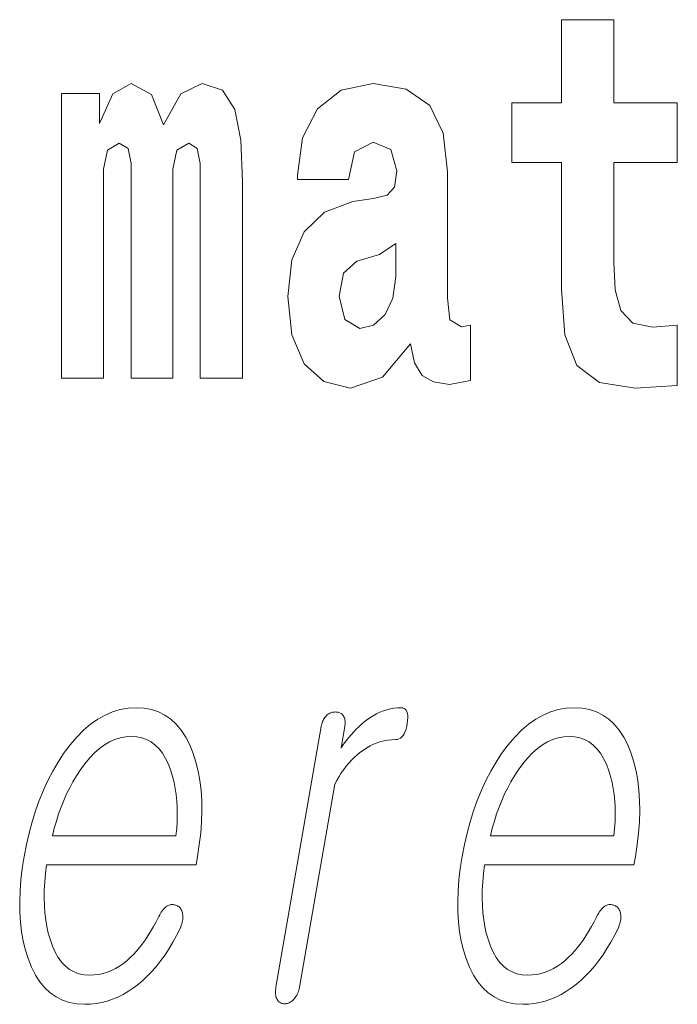
# Model space of a CAD drawing. Extents: x 0 to 210, y 0 to 297.
# Drawn here: x 94 to 96, y 13 to 16 of the extents above; entities that cross this region are included whole.
import ezdxf

# ---------------------------------------------------------------- set-up
doc = ezdxf.new("R2010")
doc.units = 0

msp = doc.modelspace()

# ---------------------------------------------------------------- linework, layer by layer
at = {"color": 7, "lineweight": 13}
for points in [[(96.0927, 15.3395), (95.903, 15.3395), (95.903, 15.5883), (95.7466, 15.5883), (95.7466, 15.3395), (95.5979, 15.3395), (95.5979, 15.1619), (95.7466, 15.1619), (95.7466, 14.7831), (95.7566, 14.6468), (95.7921, 14.5549), (95.8597, 14.5042), (95.9663, 14.4867), (96.0927, 14.4947), (96.0927, 14.6753), (96.0195, 14.669), (95.9596, 14.6817), (95.9241, 14.7197), (95.9074, 14.7815), (95.903, 14.864), (95.903, 15.1619), (96.0927, 15.1619)], [(96.0927, 15.3395), (95.903, 15.3395), (95.903, 15.5883), (95.7466, 15.5883), (95.7466, 15.3395), (95.5979, 15.3395), (95.5979, 15.1619), (95.7466, 15.1619), (95.7466, 14.7831), (95.7566, 14.6468), (95.7921, 14.5549), (95.8597, 14.5042), (95.9663, 14.4867), (96.0927, 14.4947), (96.0927, 14.6753), (96.0195, 14.669), (95.9596, 14.6817), (95.9241, 14.7197), (95.9074, 14.7815), (95.903, 14.864), (95.903, 15.1619), (96.0927, 15.1619)], [(94.667, 15.1477), (94.667, 14.5168), (94.7935, 14.5168), (94.7935, 15.1049), (94.788, 15.2285), (94.7702, 15.3204), (94.7336, 15.3775), (94.6726, 15.3981), (94.6093, 15.3664), (94.5572, 15.2745), (94.5217, 15.3648), (94.4606, 15.3981), (94.4052, 15.3664), (94.3663, 15.2776), (94.3663, 15.368), (94.2521, 15.368), (94.2521, 14.5168), (94.3774, 14.5168), (94.3774, 15.1413), (94.3896, 15.1984), (94.4251, 15.219), (94.4518, 15.2032), (94.4606, 15.1588), (94.4606, 14.5168), (94.5849, 14.5168), (94.5849, 15.1413), (94.5971, 15.1984), (94.6326, 15.219), (94.6581, 15.2032), (94.667, 15.1588)], [(94.667, 15.1477), (94.667, 14.5168), (94.7935, 14.5168), (94.7935, 15.1049), (94.788, 15.2285), (94.7702, 15.3204), (94.7336, 15.3775), (94.6726, 15.3981), (94.6093, 15.3664), (94.5572, 15.2745), (94.5217, 15.3648), (94.4606, 15.3981), (94.4052, 15.3664), (94.3663, 15.2776), (94.3663, 15.368), (94.2521, 15.368), (94.2521, 14.5168), (94.3774, 14.5168), (94.3774, 15.1413), (94.3896, 15.1984), (94.4251, 15.219), (94.4518, 15.2032), (94.4606, 15.1588), (94.4606, 14.5168), (94.5849, 14.5168), (94.5849, 15.1413), (94.5971, 15.1984), (94.6326, 15.219), (94.6581, 15.2032), (94.667, 15.1588)], [(95.1097, 15.1112), (95.1275, 15.1936), (95.1841, 15.2222), (95.2362, 15.2), (95.254, 15.1366), (95.2473, 15.0874), (95.2251, 15.0637), (95.1852, 15.0542), (95.123, 15.0447), (95.0387, 15.013), (94.9777, 14.9543), (94.9411, 14.8703), (94.9289, 14.7609), (94.9411, 14.6468), (94.9777, 14.5596), (95.0365, 14.5073), (95.1164, 14.4867), (95.2118, 14.52), (95.295, 14.6199), (95.3072, 14.5628), (95.3305, 14.5248), (95.3638, 14.5057), (95.4115, 14.4978), (95.4747, 14.5105), (95.4747, 14.6753), (95.4481, 14.6706), (95.4126, 14.6912), (95.406, 14.7562), (95.406, 15.1334), (95.3926, 15.2491), (95.3527, 15.3315), (95.2828, 15.3807), (95.1841, 15.3981), (95.0886, 15.3775), (95.0176, 15.322), (94.9721, 15.2349), (94.9577, 15.1239), (94.9577, 15.1112)], [(95.1097, 15.1112), (95.1275, 15.1936), (95.1841, 15.2222), (95.2362, 15.2), (95.254, 15.1366), (95.2473, 15.0874), (95.2251, 15.0637), (95.1852, 15.0542), (95.123, 15.0447), (95.0387, 15.013), (94.9777, 14.9543), (94.9411, 14.8703), (94.9289, 14.7609), (94.9411, 14.6468), (94.9777, 14.5596), (95.0365, 14.5073), (95.1164, 14.4867), (95.2118, 14.52), (95.295, 14.6199), (95.3072, 14.5628), (95.3305, 14.5248), (95.3638, 14.5057), (95.4115, 14.4978), (95.4747, 14.5105), (95.4747, 14.6753), (95.4481, 14.6706), (95.4126, 14.6912), (95.406, 14.7562), (95.406, 15.1334), (95.3926, 15.2491), (95.3527, 15.3315), (95.2828, 15.3807), (95.1841, 15.3981), (95.0886, 15.3775), (95.0176, 15.322), (94.9721, 15.2349), (94.9577, 15.1239), (94.9577, 15.1112)], [(95.2517, 14.8212), (95.2429, 14.7562), (95.2196, 14.707), (95.1852, 14.6753), (95.1441, 14.6658), (95.0986, 14.6928), (95.082, 14.7625), (95.0953, 14.8307), (95.1352, 14.8671), (95.2029, 14.8862), (95.2517, 14.9194)], [(95.2517, 14.8212), (95.2429, 14.7562), (95.2196, 14.707), (95.1852, 14.6753), (95.1441, 14.6658), (95.0986, 14.6928), (95.082, 14.7625), (95.0953, 14.8307), (95.1352, 14.8671), (95.2029, 14.8862), (95.2517, 14.9194)], [(94.5435, 12.9086), (94.5352, 12.8928), (94.5269, 12.8779), (94.5186, 12.8637), (94.5103, 12.8504), (94.5019, 12.8378), (94.4936, 12.8261), (94.4852, 12.8152), (94.4768, 12.8051), (94.4684, 12.7958), (94.4599, 12.7873), (94.4488, 12.777), (94.4374, 12.7677), (94.4258, 12.7596), (94.4139, 12.7525), (94.4017, 12.7465), (94.3893, 12.7416), (94.3765, 12.7378), (94.3636, 12.7351), (94.3503, 12.7335), (94.3368, 12.7329), (94.3201, 12.734), (94.3044, 12.7372), (94.2899, 12.7426), (94.2764, 12.7501), (94.2639, 12.7597), (94.2526, 12.7715), (94.2423, 12.7855), (94.2331, 12.8016), (94.225, 12.8198), (94.218, 12.8402), (94.2127, 12.8586), (94.2084, 12.8779), (94.205, 12.898), (94.2026, 12.919), (94.2011, 12.9408), (94.2005, 12.9635), (94.2009, 12.987), (94.2022, 13.0113), (94.2045, 13.0365), (94.2077, 13.0625), (94.6543, 13.0625), (94.6586, 13.0873), (94.6641, 13.1231), (94.6682, 13.1578), (94.6707, 13.1914), (94.6718, 13.2239), (94.6713, 13.2552), (94.6693, 13.2854), (94.6657, 13.3145), (94.6607, 13.3425), (94.6542, 13.3694), (94.6461, 13.3951), (94.6356, 13.4211), (94.6236, 13.4443), (94.6102, 13.4649), (94.5953, 13.4826), (94.579, 13.4977), (94.5612, 13.51), (94.542, 13.5196), (94.5213, 13.5264), (94.4992, 13.5305), (94.4756, 13.5319), (94.4515, 13.5305), (94.428, 13.5264), (94.405, 13.5196), (94.3825, 13.51), (94.3606, 13.4977), (94.3391, 13.4826), (94.3182, 13.4649), (94.2978, 13.4443), (94.278, 13.4211), (94.2587, 13.3951), (94.2419, 13.3694), (94.2262, 13.3425), (94.2116, 13.3145), (94.1982, 13.2854), (94.1858, 13.2552), (94.1745, 13.2239), (94.1644, 13.1914), (94.1553, 13.1578), (94.1473, 13.1231), (94.1404, 13.0873), (94.1349, 13.0518), (94.1309, 13.0174), (94.1284, 12.9842), (94.1273, 12.952), (94.1278, 12.921), (94.1297, 12.8911), (94.1331, 12.8623), (94.138, 12.8346), (94.1444, 12.8081), (94.1523, 12.7827), (94.1626, 12.7567), (94.1744, 12.7334), (94.1876, 12.7129), (94.2024, 12.6951), (94.2186, 12.6801), (94.2363, 12.6678), (94.2554, 12.6582), (94.276, 12.6513), (94.2981, 12.6472), (94.3217, 12.6459), (94.3389, 12.6465), (94.3558, 12.6483), (94.3724, 12.6513), (94.3889, 12.6556), (94.405, 12.661), (94.421, 12.6677), (94.4366, 12.6756), (94.4521, 12.6847), (94.4673, 12.695), (94.4822, 12.7065), (94.4965, 12.7185), (94.5104, 12.7316), (94.5239, 12.7456), (94.5369, 12.7607), (94.5496, 12.7768), (94.5618, 12.794), (94.5736, 12.8122), (94.585, 12.8313), (94.596, 12.8516), (94.6066, 12.8728), (94.6086, 12.8775), (94.6103, 12.882), (94.6118, 12.8865), (94.613, 12.891), (94.6139, 12.8954), (94.6145, 12.8997), (94.6148, 12.9039), (94.6149, 12.9081), (94.6146, 12.9123), (94.6141, 12.9163), (94.6135, 12.9197), (94.6126, 12.9227), (94.6116, 12.9256), (94.6104, 12.9283), (94.6089, 12.9307), (94.6073, 12.9329), (94.6055, 12.9349), (94.6035, 12.9367), (94.6013, 12.9383), (94.5989, 12.9397), (94.5962, 12.9411), (94.5934, 12.9422), (94.5907, 12.9431), (94.5879, 12.9436), (94.5851, 12.9439), (94.5823, 12.9439), (94.5794, 12.9437), (94.5766, 12.9431), (94.5736, 12.9423), (94.5707, 12.9412), (94.5675, 12.9392), (94.5644, 12.9369), (94.5614, 12.9344), (94.5585, 12.9315), (94.5557, 12.9284), (94.553, 12.925), (94.5505, 12.9213), (94.548, 12.9173), (94.5457, 12.9131)], [(94.5435, 12.9086), (94.5352, 12.8928), (94.5269, 12.8779), (94.5186, 12.8637), (94.5103, 12.8504), (94.5019, 12.8378), (94.4936, 12.8261), (94.4852, 12.8152), (94.4768, 12.8051), (94.4684, 12.7958), (94.4599, 12.7873), (94.4488, 12.777), (94.4374, 12.7677), (94.4258, 12.7596), (94.4139, 12.7525), (94.4017, 12.7465), (94.3893, 12.7416), (94.3765, 12.7378), (94.3636, 12.7351), (94.3503, 12.7335), (94.3368, 12.7329), (94.3201, 12.734), (94.3044, 12.7372), (94.2899, 12.7426), (94.2764, 12.7501), (94.2639, 12.7597), (94.2526, 12.7715), (94.2423, 12.7855), (94.2331, 12.8016), (94.225, 12.8198), (94.218, 12.8402), (94.2127, 12.8586), (94.2084, 12.8779), (94.205, 12.898), (94.2026, 12.919), (94.2011, 12.9408), (94.2005, 12.9635), (94.2009, 12.987), (94.2022, 13.0113), (94.2045, 13.0365), (94.2077, 13.0625), (94.6543, 13.0625), (94.6586, 13.0873), (94.6641, 13.1231), (94.6682, 13.1578), (94.6707, 13.1914), (94.6718, 13.2239), (94.6713, 13.2552), (94.6693, 13.2854), (94.6657, 13.3145), (94.6607, 13.3425), (94.6542, 13.3694), (94.6461, 13.3951), (94.6356, 13.4211), (94.6236, 13.4443), (94.6102, 13.4649), (94.5953, 13.4826), (94.579, 13.4977), (94.5612, 13.51), (94.542, 13.5196), (94.5213, 13.5264), (94.4992, 13.5305), (94.4756, 13.5319), (94.4515, 13.5305), (94.428, 13.5264), (94.405, 13.5196), (94.3825, 13.51), (94.3606, 13.4977), (94.3391, 13.4826), (94.3182, 13.4649), (94.2978, 13.4443), (94.278, 13.4211), (94.2587, 13.3951), (94.2419, 13.3694), (94.2262, 13.3425), (94.2116, 13.3145), (94.1982, 13.2854), (94.1858, 13.2552), (94.1745, 13.2239), (94.1644, 13.1914), (94.1553, 13.1578), (94.1473, 13.1231), (94.1404, 13.0873), (94.1349, 13.0518), (94.1309, 13.0174), (94.1284, 12.9842), (94.1273, 12.952), (94.1278, 12.921), (94.1297, 12.8911), (94.1331, 12.8623), (94.138, 12.8346), (94.1444, 12.8081), (94.1523, 12.7827), (94.1626, 12.7567), (94.1744, 12.7334), (94.1876, 12.7129), (94.2024, 12.6951), (94.2186, 12.6801), (94.2363, 12.6678), (94.2554, 12.6582), (94.276, 12.6513), (94.2981, 12.6472), (94.3217, 12.6459), (94.3389, 12.6465), (94.3558, 12.6483), (94.3724, 12.6513), (94.3889, 12.6556), (94.405, 12.661), (94.421, 12.6677), (94.4366, 12.6756), (94.4521, 12.6847), (94.4673, 12.695), (94.4822, 12.7065), (94.4965, 12.7185), (94.5104, 12.7316), (94.5239, 12.7456), (94.5369, 12.7607), (94.5496, 12.7768), (94.5618, 12.794), (94.5736, 12.8122), (94.585, 12.8313), (94.596, 12.8516), (94.6066, 12.8728), (94.6086, 12.8775), (94.6103, 12.882), (94.6118, 12.8865), (94.613, 12.891), (94.6139, 12.8954), (94.6145, 12.8997), (94.6148, 12.9039), (94.6149, 12.9081), (94.6146, 12.9123), (94.6141, 12.9163), (94.6135, 12.9197), (94.6126, 12.9227), (94.6116, 12.9256), (94.6104, 12.9283), (94.6089, 12.9307), (94.6073, 12.9329), (94.6055, 12.9349), (94.6035, 12.9367), (94.6013, 12.9383), (94.5989, 12.9397), (94.5962, 12.9411), (94.5934, 12.9422), (94.5907, 12.9431), (94.5879, 12.9436), (94.5851, 12.9439), (94.5823, 12.9439), (94.5794, 12.9437), (94.5766, 12.9431), (94.5736, 12.9423), (94.5707, 12.9412), (94.5675, 12.9392), (94.5644, 12.9369), (94.5614, 12.9344), (94.5585, 12.9315), (94.5557, 12.9284), (94.553, 12.925), (94.5505, 12.9213), (94.548, 12.9173), (94.5457, 12.9131)], [(95.0283, 13.4759), (94.8931, 12.6972), (94.8924, 12.6926), (94.8919, 12.6882), (94.8917, 12.684), (94.8917, 12.68), (94.892, 12.6762), (94.8925, 12.6725), (94.8932, 12.6691), (94.8942, 12.6658), (94.8954, 12.6628), (94.8968, 12.6599), (94.8985, 12.6575), (94.9003, 12.6554), (94.9023, 12.6535), (94.9044, 12.6519), (94.9066, 12.6505), (94.9089, 12.6494), (94.9114, 12.6485), (94.914, 12.6479), (94.9168, 12.6476), (94.9197, 12.6474), (94.9224, 12.6476), (94.9251, 12.6479), (94.9277, 12.6485), (94.9304, 12.6494), (94.933, 12.6505), (94.9356, 12.6519), (94.9381, 12.6535), (94.9407, 12.6554), (94.9432, 12.6575), (94.9457, 12.6599), (94.9483, 12.6628), (94.9508, 12.6658), (94.9531, 12.6691), (94.9552, 12.6725), (94.957, 12.6762), (94.9587, 12.68), (94.9602, 12.684), (94.9615, 12.6882), (94.9626, 12.6926), (94.9635, 12.6972), (95.0688, 13.3034), (95.0751, 13.3152), (95.0817, 13.3266), (95.0886, 13.3374), (95.0958, 13.3477), (95.1032, 13.3574), (95.1109, 13.3666), (95.1188, 13.3753), (95.1271, 13.3835), (95.1356, 13.3911), (95.1443, 13.3982), (95.1544, 13.4056), (95.1646, 13.4122), (95.1748, 13.418), (95.1852, 13.4231), (95.1957, 13.4274), (95.2063, 13.4309), (95.2171, 13.4336), (95.2279, 13.4355), (95.2389, 13.4367), (95.25, 13.4371), (95.2554, 13.4375), (95.2605, 13.439), (95.2651, 13.4414), (95.2693, 13.4448), (95.2731, 13.4491), (95.2764, 13.4544), (95.2794, 13.4607), (95.2819, 13.4679), (95.2839, 13.4761), (95.2856, 13.4853), (95.2867, 13.4941), (95.2871, 13.502), (95.2869, 13.509), (95.286, 13.5151), (95.2846, 13.5202), (95.2824, 13.5244), (95.2797, 13.5277), (95.2763, 13.53), (95.2722, 13.5314), (95.2676, 13.5319), (95.2567, 13.5315), (95.2459, 13.5304), (95.2353, 13.5285), (95.2247, 13.5259), (95.2142, 13.5226), (95.2039, 13.5185), (95.1936, 13.5136), (95.1834, 13.508), (95.1733, 13.5017), (95.1634, 13.4946), (95.1558, 13.4887), (95.1482, 13.4823), (95.1407, 13.4754), (95.1331, 13.468), (95.1255, 13.46), (95.118, 13.4515), (95.1104, 13.4425), (95.1028, 13.4329), (95.0953, 13.4228), (95.0877, 13.4122), (95.0988, 13.4759), (95.0994, 13.4802), (95.0998, 13.4843), (95.0999, 13.4881), (95.0997, 13.4918), (95.0993, 13.4954), (95.0986, 13.4987), (95.0977, 13.5018), (95.0965, 13.5048), (95.095, 13.5075), (95.0933, 13.5101), (95.0916, 13.5119), (95.0897, 13.5135), (95.0877, 13.5149), (95.0856, 13.5161), (95.0835, 13.5171), (95.0812, 13.518), (95.0788, 13.5186), (95.0763, 13.5191), (95.0738, 13.5194), (95.0711, 13.5195), (95.0682, 13.5193), (95.0653, 13.519), (95.0625, 13.5185), (95.0597, 13.5177), (95.057, 13.5167), (95.0543, 13.5155), (95.0517, 13.5141), (95.0492, 13.5125), (95.0467, 13.5106), (95.0442, 13.5086), (95.0418, 13.506), (95.0396, 13.5033), (95.0376, 13.5004), (95.0357, 13.4974), (95.034, 13.4942), (95.0325, 13.4908), (95.0312, 13.4874), (95.0301, 13.4837), (95.0291, 13.4799)], [(95.0283, 13.4759), (94.8931, 12.6972), (94.8924, 12.6926), (94.8919, 12.6882), (94.8917, 12.684), (94.8917, 12.68), (94.892, 12.6762), (94.8925, 12.6725), (94.8932, 12.6691), (94.8942, 12.6658), (94.8954, 12.6628), (94.8968, 12.6599), (94.8985, 12.6575), (94.9003, 12.6554), (94.9023, 12.6535), (94.9044, 12.6519), (94.9066, 12.6505), (94.9089, 12.6494), (94.9114, 12.6485), (94.914, 12.6479), (94.9168, 12.6476), (94.9197, 12.6474), (94.9224, 12.6476), (94.9251, 12.6479), (94.9277, 12.6485), (94.9304, 12.6494), (94.933, 12.6505), (94.9356, 12.6519), (94.9381, 12.6535), (94.9407, 12.6554), (94.9432, 12.6575), (94.9457, 12.6599), (94.9483, 12.6628), (94.9508, 12.6658), (94.9531, 12.6691), (94.9552, 12.6725), (94.957, 12.6762), (94.9587, 12.68), (94.9602, 12.684), (94.9615, 12.6882), (94.9626, 12.6926), (94.9635, 12.6972), (95.0688, 13.3034), (95.0751, 13.3152), (95.0817, 13.3266), (95.0886, 13.3374), (95.0958, 13.3477), (95.1032, 13.3574), (95.1109, 13.3666), (95.1188, 13.3753), (95.1271, 13.3835), (95.1356, 13.3911), (95.1443, 13.3982), (95.1544, 13.4056), (95.1646, 13.4122), (95.1748, 13.418), (95.1852, 13.4231), (95.1957, 13.4274), (95.2063, 13.4309), (95.2171, 13.4336), (95.2279, 13.4355), (95.2389, 13.4367), (95.25, 13.4371), (95.2554, 13.4375), (95.2605, 13.439), (95.2651, 13.4414), (95.2693, 13.4448), (95.2731, 13.4491), (95.2764, 13.4544), (95.2794, 13.4607), (95.2819, 13.4679), (95.2839, 13.4761), (95.2856, 13.4853), (95.2867, 13.4941), (95.2871, 13.502), (95.2869, 13.509), (95.286, 13.5151), (95.2846, 13.5202), (95.2824, 13.5244), (95.2797, 13.5277), (95.2763, 13.53), (95.2722, 13.5314), (95.2676, 13.5319), (95.2567, 13.5315), (95.2459, 13.5304), (95.2353, 13.5285), (95.2247, 13.5259), (95.2142, 13.5226), (95.2039, 13.5185), (95.1936, 13.5136), (95.1834, 13.508), (95.1733, 13.5017), (95.1634, 13.4946), (95.1558, 13.4887), (95.1482, 13.4823), (95.1407, 13.4754), (95.1331, 13.468), (95.1255, 13.46), (95.118, 13.4515), (95.1104, 13.4425), (95.1028, 13.4329), (95.0953, 13.4228), (95.0877, 13.4122), (95.0988, 13.4759), (95.0994, 13.4802), (95.0998, 13.4843), (95.0999, 13.4881), (95.0997, 13.4918), (95.0993, 13.4954), (95.0986, 13.4987), (95.0977, 13.5018), (95.0965, 13.5048), (95.095, 13.5075), (95.0933, 13.5101), (95.0916, 13.5119), (95.0897, 13.5135), (95.0877, 13.5149), (95.0856, 13.5161), (95.0835, 13.5171), (95.0812, 13.518), (95.0788, 13.5186), (95.0763, 13.5191), (95.0738, 13.5194), (95.0711, 13.5195), (95.0682, 13.5193), (95.0653, 13.519), (95.0625, 13.5185), (95.0597, 13.5177), (95.057, 13.5167), (95.0543, 13.5155), (95.0517, 13.5141), (95.0492, 13.5125), (95.0467, 13.5106), (95.0442, 13.5086), (95.0418, 13.506), (95.0396, 13.5033), (95.0376, 13.5004), (95.0357, 13.4974), (95.034, 13.4942), (95.0325, 13.4908), (95.0312, 13.4874), (95.0301, 13.4837), (95.0291, 13.4799)], [(95.8524, 12.9086), (95.8442, 12.8928), (95.8359, 12.8779), (95.8276, 12.8637), (95.8192, 12.8504), (95.8109, 12.8378), (95.8025, 12.8261), (95.7942, 12.8152), (95.7858, 12.8051), (95.7773, 12.7958), (95.7689, 12.7873), (95.7578, 12.777), (95.7464, 12.7677), (95.7348, 12.7596), (95.7229, 12.7525), (95.7107, 12.7465), (95.6982, 12.7416), (95.6855, 12.7378), (95.6726, 12.7351), (95.6593, 12.7335), (95.6458, 12.7329), (95.6291, 12.734), (95.6134, 12.7372), (95.5988, 12.7426), (95.5854, 12.7501), (95.5729, 12.7597), (95.5616, 12.7715), (95.5513, 12.7855), (95.5421, 12.8016), (95.534, 12.8198), (95.527, 12.8402), (95.5217, 12.8586), (95.5174, 12.8779), (95.514, 12.898), (95.5116, 12.919), (95.5101, 12.9408), (95.5095, 12.9635), (95.5099, 12.987), (95.5112, 13.0113), (95.5135, 13.0365), (95.5167, 13.0625), (95.9632, 13.0625), (95.9676, 13.0873), (95.9731, 13.1231), (95.9772, 13.1578), (95.9797, 13.1914), (95.9807, 13.2239), (95.9802, 13.2552), (95.9782, 13.2854), (95.9747, 13.3145), (95.9697, 13.3425), (95.9632, 13.3694), (95.9551, 13.3951), (95.9446, 13.4211), (95.9326, 13.4443), (95.9192, 13.4649), (95.9043, 13.4826), (95.888, 13.4977), (95.8702, 13.51), (95.851, 13.5196), (95.8303, 13.5264), (95.8082, 13.5305), (95.7846, 13.5319), (95.7605, 13.5305), (95.737, 13.5264), (95.714, 13.5196), (95.6915, 13.51), (95.6695, 13.4977), (95.6481, 13.4826), (95.6272, 13.4649), (95.6068, 13.4443), (95.587, 13.4211), (95.5676, 13.3951), (95.5509, 13.3694), (95.5352, 13.3425), (95.5206, 13.3145), (95.5071, 13.2854), (95.4948, 13.2552), (95.4835, 13.2239), (95.4733, 13.1914), (95.4643, 13.1578), (95.4563, 13.1231), (95.4494, 13.0873), (95.4439, 13.0518), (95.4399, 13.0174), (95.4373, 12.9842), (95.4363, 12.952), (95.4367, 12.921), (95.4387, 12.8911), (95.4421, 12.8623), (95.447, 12.8346), (95.4534, 12.8081), (95.4613, 12.7827), (95.4716, 12.7567), (95.4834, 12.7334), (95.4966, 12.7129), (95.5114, 12.6951), (95.5276, 12.6801), (95.5452, 12.6678), (95.5644, 12.6582), (95.585, 12.6513), (95.6071, 12.6472), (95.6307, 12.6459), (95.6479, 12.6465), (95.6648, 12.6483), (95.6814, 12.6513), (95.6978, 12.6556), (95.714, 12.661), (95.7299, 12.6677), (95.7456, 12.6756), (95.7611, 12.6847), (95.7763, 12.695), (95.7912, 12.7065), (95.8055, 12.7185), (95.8194, 12.7316), (95.8329, 12.7456), (95.8459, 12.7607), (95.8585, 12.7768), (95.8708, 12.794), (95.8826, 12.8122), (95.894, 12.8313), (95.905, 12.8516), (95.9155, 12.8728), (95.9176, 12.8775), (95.9193, 12.882), (95.9208, 12.8865), (95.922, 12.891), (95.9229, 12.8954), (95.9235, 12.8997), (95.9238, 12.9039), (95.9239, 12.9081), (95.9236, 12.9123), (95.9231, 12.9163), (95.9225, 12.9197), (95.9216, 12.9227), (95.9206, 12.9256), (95.9194, 12.9283), (95.9179, 12.9307), (95.9163, 12.9329), (95.9145, 12.9349), (95.9125, 12.9367), (95.9102, 12.9383), (95.9078, 12.9397), (95.9051, 12.9411), (95.9024, 12.9422), (95.8997, 12.9431), (95.8969, 12.9436), (95.8941, 12.9439), (95.8913, 12.9439), (95.8884, 12.9437), (95.8855, 12.9431), (95.8826, 12.9423), (95.8797, 12.9412), (95.8765, 12.9392), (95.8734, 12.9369), (95.8704, 12.9344), (95.8675, 12.9315), (95.8647, 12.9284), (95.862, 12.925), (95.8595, 12.9213), (95.857, 12.9173), (95.8547, 12.9131)], [(95.8524, 12.9086), (95.8442, 12.8928), (95.8359, 12.8779), (95.8276, 12.8637), (95.8192, 12.8504), (95.8109, 12.8378), (95.8025, 12.8261), (95.7942, 12.8152), (95.7858, 12.8051), (95.7773, 12.7958), (95.7689, 12.7873), (95.7578, 12.777), (95.7464, 12.7677), (95.7348, 12.7596), (95.7229, 12.7525), (95.7107, 12.7465), (95.6982, 12.7416), (95.6855, 12.7378), (95.6726, 12.7351), (95.6593, 12.7335), (95.6458, 12.7329), (95.6291, 12.734), (95.6134, 12.7372), (95.5988, 12.7426), (95.5854, 12.7501), (95.5729, 12.7597), (95.5616, 12.7715), (95.5513, 12.7855), (95.5421, 12.8016), (95.534, 12.8198), (95.527, 12.8402), (95.5217, 12.8586), (95.5174, 12.8779), (95.514, 12.898), (95.5116, 12.919), (95.5101, 12.9408), (95.5095, 12.9635), (95.5099, 12.987), (95.5112, 13.0113), (95.5135, 13.0365), (95.5167, 13.0625), (95.9632, 13.0625), (95.9676, 13.0873), (95.9731, 13.1231), (95.9772, 13.1578), (95.9797, 13.1914), (95.9807, 13.2239), (95.9802, 13.2552), (95.9782, 13.2854), (95.9747, 13.3145), (95.9697, 13.3425), (95.9632, 13.3694), (95.9551, 13.3951), (95.9446, 13.4211), (95.9326, 13.4443), (95.9192, 13.4649), (95.9043, 13.4826), (95.888, 13.4977), (95.8702, 13.51), (95.851, 13.5196), (95.8303, 13.5264), (95.8082, 13.5305), (95.7846, 13.5319), (95.7605, 13.5305), (95.737, 13.5264), (95.714, 13.5196), (95.6915, 13.51), (95.6695, 13.4977), (95.6481, 13.4826), (95.6272, 13.4649), (95.6068, 13.4443), (95.587, 13.4211), (95.5676, 13.3951), (95.5509, 13.3694), (95.5352, 13.3425), (95.5206, 13.3145), (95.5071, 13.2854), (95.4948, 13.2552), (95.4835, 13.2239), (95.4733, 13.1914), (95.4643, 13.1578), (95.4563, 13.1231), (95.4494, 13.0873), (95.4439, 13.0518), (95.4399, 13.0174), (95.4373, 12.9842), (95.4363, 12.952), (95.4367, 12.921), (95.4387, 12.8911), (95.4421, 12.8623), (95.447, 12.8346), (95.4534, 12.8081), (95.4613, 12.7827), (95.4716, 12.7567), (95.4834, 12.7334), (95.4966, 12.7129), (95.5114, 12.6951), (95.5276, 12.6801), (95.5452, 12.6678), (95.5644, 12.6582), (95.585, 12.6513), (95.6071, 12.6472), (95.6307, 12.6459), (95.6479, 12.6465), (95.6648, 12.6483), (95.6814, 12.6513), (95.6978, 12.6556), (95.714, 12.661), (95.7299, 12.6677), (95.7456, 12.6756), (95.7611, 12.6847), (95.7763, 12.695), (95.7912, 12.7065), (95.8055, 12.7185), (95.8194, 12.7316), (95.8329, 12.7456), (95.8459, 12.7607), (95.8585, 12.7768), (95.8708, 12.794), (95.8826, 12.8122), (95.894, 12.8313), (95.905, 12.8516), (95.9155, 12.8728), (95.9176, 12.8775), (95.9193, 12.882), (95.9208, 12.8865), (95.922, 12.891), (95.9229, 12.8954), (95.9235, 12.8997), (95.9238, 12.9039), (95.9239, 12.9081), (95.9236, 12.9123), (95.9231, 12.9163), (95.9225, 12.9197), (95.9216, 12.9227), (95.9206, 12.9256), (95.9194, 12.9283), (95.9179, 12.9307), (95.9163, 12.9329), (95.9145, 12.9349), (95.9125, 12.9367), (95.9102, 12.9383), (95.9078, 12.9397), (95.9051, 12.9411), (95.9024, 12.9422), (95.8997, 12.9431), (95.8969, 12.9436), (95.8941, 12.9439), (95.8913, 12.9439), (95.8884, 12.9437), (95.8855, 12.9431), (95.8826, 12.9423), (95.8797, 12.9412), (95.8765, 12.9392), (95.8734, 12.9369), (95.8704, 12.9344), (95.8675, 12.9315), (95.8647, 12.9284), (95.862, 12.925), (95.8595, 12.9213), (95.857, 12.9173), (95.8547, 12.9131)], [(94.2251, 13.1495), (94.2307, 13.1719), (94.2369, 13.1936), (94.2437, 13.2148), (94.2511, 13.2353), (94.2591, 13.2552), (94.2677, 13.2745), (94.2768, 13.2931), (94.2866, 13.3112), (94.297, 13.3286), (94.308, 13.3454), (94.3219, 13.3646), (94.3361, 13.3817), (94.3506, 13.3969), (94.3654, 13.41), (94.3805, 13.4211), (94.3959, 13.4302), (94.4117, 13.4373), (94.4277, 13.4424), (94.4441, 13.4454), (94.4607, 13.4464), (94.4771, 13.4454), (94.4924, 13.4423), (94.5067, 13.4372), (94.5201, 13.43), (94.5324, 13.4207), (94.5438, 13.4095), (94.5541, 13.3961), (94.5635, 13.3807), (94.5719, 13.3633), (94.5793, 13.3438), (94.5844, 13.3268), (94.5887, 13.3092), (94.5922, 13.2911), (94.5949, 13.2724), (94.5968, 13.2533), (94.5979, 13.2336), (94.5982, 13.2133), (94.5977, 13.1926), (94.5965, 13.1713), (94.5944, 13.1495)], [(94.2251, 13.1495), (94.2307, 13.1719), (94.2369, 13.1936), (94.2437, 13.2148), (94.2511, 13.2353), (94.2591, 13.2552), (94.2677, 13.2745), (94.2768, 13.2931), (94.2866, 13.3112), (94.297, 13.3286), (94.308, 13.3454), (94.3219, 13.3646), (94.3361, 13.3817), (94.3506, 13.3969), (94.3654, 13.41), (94.3805, 13.4211), (94.3959, 13.4302), (94.4117, 13.4373), (94.4277, 13.4424), (94.4441, 13.4454), (94.4607, 13.4464), (94.4771, 13.4454), (94.4924, 13.4423), (94.5067, 13.4372), (94.5201, 13.43), (94.5324, 13.4207), (94.5438, 13.4095), (94.5541, 13.3961), (94.5635, 13.3807), (94.5719, 13.3633), (94.5793, 13.3438), (94.5844, 13.3268), (94.5887, 13.3092), (94.5922, 13.2911), (94.5949, 13.2724), (94.5968, 13.2533), (94.5979, 13.2336), (94.5982, 13.2133), (94.5977, 13.1926), (94.5965, 13.1713), (94.5944, 13.1495)], [(95.5341, 13.1495), (95.5397, 13.1719), (95.5459, 13.1936), (95.5527, 13.2148), (95.5601, 13.2353), (95.5681, 13.2552), (95.5766, 13.2745), (95.5858, 13.2931), (95.5956, 13.3112), (95.606, 13.3286), (95.617, 13.3454), (95.6308, 13.3646), (95.645, 13.3817), (95.6595, 13.3969), (95.6744, 13.41), (95.6895, 13.4211), (95.7049, 13.4302), (95.7206, 13.4373), (95.7367, 13.4424), (95.7531, 13.4454), (95.7697, 13.4464), (95.786, 13.4454), (95.8014, 13.4423), (95.8157, 13.4372), (95.829, 13.43), (95.8414, 13.4207), (95.8527, 13.4095), (95.8631, 13.3961), (95.8725, 13.3807), (95.8809, 13.3633), (95.8883, 13.3438), (95.8933, 13.3268), (95.8976, 13.3092), (95.9011, 13.2911), (95.9039, 13.2724), (95.9058, 13.2533), (95.9069, 13.2336), (95.9072, 13.2133), (95.9067, 13.1926), (95.9054, 13.1713), (95.9034, 13.1495)], [(95.5341, 13.1495), (95.5397, 13.1719), (95.5459, 13.1936), (95.5527, 13.2148), (95.5601, 13.2353), (95.5681, 13.2552), (95.5766, 13.2745), (95.5858, 13.2931), (95.5956, 13.3112), (95.606, 13.3286), (95.617, 13.3454), (95.6308, 13.3646), (95.645, 13.3817), (95.6595, 13.3969), (95.6744, 13.41), (95.6895, 13.4211), (95.7049, 13.4302), (95.7206, 13.4373), (95.7367, 13.4424), (95.7531, 13.4454), (95.7697, 13.4464), (95.786, 13.4454), (95.8014, 13.4423), (95.8157, 13.4372), (95.829, 13.43), (95.8414, 13.4207), (95.8527, 13.4095), (95.8631, 13.3961), (95.8725, 13.3807), (95.8809, 13.3633), (95.8883, 13.3438), (95.8933, 13.3268), (95.8976, 13.3092), (95.9011, 13.2911), (95.9039, 13.2724), (95.9058, 13.2533), (95.9069, 13.2336), (95.9072, 13.2133), (95.9067, 13.1926), (95.9054, 13.1713), (95.9034, 13.1495)]]:
    msp.add_lwpolyline(points, close=True, dxfattribs=at)

doc.saveas('drawing.dxf')
